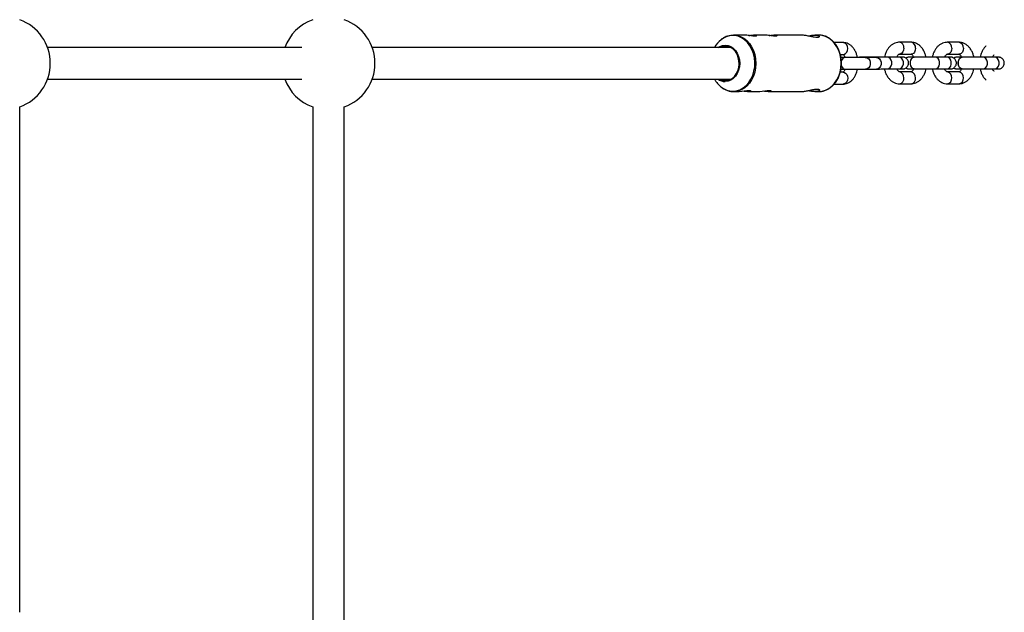
# Model space of a CAD drawing. Units: millimetres. Extents: x -2294 to 2297, y -2250 to 2250.
# Drawn here: x 663 to 1161, y -428 to -128 of the extents above; entities that cross this region are included whole.
import ezdxf

# ---------------------------------------------------------------- set-up
doc = ezdxf.new("R2010")
doc.units = ezdxf.units.MM

msp = doc.modelspace()

# ---------------------------------------------------------------- linework, layer by layer
at = {"color": 7, "linetype": 'Continuous', "lineweight": 25}
for p, q in [((1029.71, -135.7), (1024.35, -135.7)), ((1039.93, -135.7), (1034.53, -135.7)), ((1058.49, -135.7), (1044.75, -135.7)), ((1067.46, -135.7), (1065.47, -135.7)), ((1079.81, -139.5), (1075.27, -139.5)), ((1114.22, -139.34), (1108.32, -139.33)), ((1138.44, -139.36), (1132.54, -139.34)), ((805.98, -142), (677.26, -142)), ((1023.01, -142), (841.52, -142)), ((1078.41, -145.5), (1079.81, -145.5)), ((1098.1, -147.01), (1078.61, -147.01)), ((1091.62, -146.83), (1091.6, -146.83)), ((1108.1, -146.83), (1102.19, -146.83)), ((1108.31, -145.33), (1114.21, -145.34)), ((1115.84, -146.84), (1115.82, -146.84)), ((1132.32, -146.85), (1126.41, -146.84)), ((1132.53, -145.34), (1138.43, -145.36)), ((1140.06, -146.85), (1140.04, -146.85)), ((1156.54, -146.86), (1150.62, -146.85)), ((1078.64, -153.01), (1098.25, -153.01)), ((1098.25, -153.01), (1099.28, -152.83)), ((1102.18, -152.83), (1108.1, -152.83)), ((1107.33, -152.84), (1107.35, -152.84)), ((1114.21, -154.34), (1108.31, -154.33)), ((1115.07, -152.84), (1115.51, -152.84)), ((1115.82, -152.84), (1115.84, -152.84)), ((1126.4, -152.84), (1132.31, -152.85)), ((1131.55, -152.85), (1131.57, -152.85)), ((1138.43, -154.36), (1132.52, -154.34)), ((1139.29, -152.85), (1139.73, -152.85)), ((1140.04, -152.85), (1140.06, -152.85)), ((1150.62, -152.85), (1156.53, -152.86)), ((677.26, -158), (805.98, -158)), ((841.52, -158), (1023.01, -158)), ((1079.81, -154.5), (1078.41, -154.5)), ((1024.35, -164.3), (1026.67, -164.3)), ((1031.51, -164.3), (1037.01, -164.3)), ((1041.85, -164.3), (1058.44, -164.3)), ((1065.57, -164.3), (1067.46, -164.3)), ((1075.27, -160.5), (1079.81, -160.5)), ((1108.29, -160.33), (1114.2, -160.34)), ((1132.51, -160.34), (1138.42, -160.36)), ((663.16, -427.9), (663.16, -172.1)), ((811.42, -172.1), (811.42, -432.59)), ((827.42, -432.61), (827.42, -172.1))]:
    msp.add_line(p, q, dxfattribs=at)
at = {"color": 8, "linetype": 'Continuous', "lineweight": 25}
for p, q in [((1107.25, -152.83), (1107.33, -152.84)), ((1107.27, -152.83), (1107.35, -152.84)), ((1131.47, -152.84), (1131.55, -152.85)), ((1131.48, -152.84), (1131.56, -152.85))]:
    msp.add_line(p, q, dxfattribs=at)
at = {"color": 8, "linetype": 'Continuous', "lineweight": 25, "flags": 128}
for points in [[(1023.98, -164.09), (1025.77, -163.91), (1027.52, -163.36), (1029.18, -162.48), (1030.7, -161.26), (1032.04, -159.76), (1033.18, -158), (1034.08, -156.04), (1034.72, -153.92), (1035.08, -151.7), (1035.15, -149.43), (1034.94, -147.18), (1034.44, -145), (1033.66, -142.96), (1032.64, -141.09), (1031.39, -139.45), (1029.96, -138.09), (1028.36, -137.04), (1026.66, -136.32), (1024.88, -135.96), (1023.08, -135.96), (1021.3, -136.32), (1019.6, -137.04), (1018.09, -138.02)], [(1027.23, -136.17), (1027.86, -136.4), (1029.51, -137.26), (1031.02, -138.43), (1032.38, -139.89), (1033.53, -141.59), (1034.47, -143.51), (1035.15, -145.58), (1035.56, -147.76), (1035.7, -150), (1035.56, -152.24), (1035.15, -154.42), (1034.47, -156.49), (1033.53, -158.41), (1032.38, -160.11), (1031.02, -161.57), (1029.51, -162.74), (1027.86, -163.6), (1026.13, -164.12), (1024.35, -164.3), (1024.26, -164.3)], [(1067.46, -164.3), (1069.24, -164.12), (1070.97, -163.6), (1072.61, -162.74), (1074.13, -161.57), (1075.49, -160.11), (1076.64, -158.41), (1077.57, -156.49), (1078.25, -154.42), (1078.67, -152.24), (1078.81, -150), (1078.67, -147.76), (1078.25, -145.58), (1077.57, -143.51), (1076.64, -141.59), (1075.49, -139.89), (1074.13, -138.43), (1072.61, -137.26), (1070.97, -136.4), (1069.24, -135.88), (1067.46, -135.7), (1067.46, -135.7)], [(1079.81, -145.5), (1080.22, -145.45), (1081, -145.1), (1081.64, -144.43), (1082.05, -143.53), (1082.19, -142.5), (1082.05, -141.47), (1081.64, -140.57), (1081, -139.9), (1080.22, -139.55), (1079.81, -139.5)], [(1110.58, -142.33), (1110.44, -143.36), (1110.05, -144.26), (1109.45, -144.93), (1108.7, -145.29), (1108.34, -145.33)], [(1116.49, -142.34), (1116.35, -143.37), (1115.95, -144.27), (1115.35, -144.94), (1114.61, -145.3), (1114.21, -145.34)], [(1134.8, -142.34), (1134.66, -143.37), (1134.27, -144.27), (1133.66, -144.94), (1132.92, -145.3), (1132.56, -145.34)], [(1140.7, -142.36), (1140.57, -143.38), (1140.17, -144.28), (1139.57, -144.95), (1138.83, -145.31), (1138.43, -145.36)], [(1090.93, -147.01), (1090.93, -147.01), (1091.61, -146.83)], [(1090.95, -147.01), (1090.95, -147.01), (1091.62, -146.83)], [(1091.22, -147.01), (1092.03, -147.19), (1092.75, -147.71), (1093.28, -148.51), (1093.56, -149.49), (1093.56, -150.53), (1093.28, -151.51), (1092.75, -152.31), (1092.03, -152.83), (1091.22, -153.01)], [(1096.71, -147.01), (1097.52, -147.19), (1098.24, -147.71), (1098.77, -148.51), (1099.05, -149.49), (1099.05, -150.53), (1098.77, -151.51), (1098.24, -152.31), (1097.52, -152.83), (1096.71, -153.01)], [(1102.18, -152.83), (1102.19, -152.83), (1102.96, -152.65), (1103.64, -152.13), (1104.15, -151.33), (1104.42, -150.35), (1104.42, -149.31), (1104.15, -148.33), (1103.64, -147.53), (1102.96, -147.01), (1102.19, -146.83)], [(1108.1, -152.83), (1108.1, -152.83), (1108.87, -152.65), (1109.55, -152.13), (1110.06, -151.33), (1110.33, -150.35), (1110.33, -149.31), (1110.06, -148.33), (1109.55, -147.54), (1108.87, -147.01), (1108.1, -146.83), (1108.1, -146.83)], [(1115.82, -152.84), (1115.82, -152.84), (1115.15, -152.66), (1114.56, -152.14), (1114.12, -151.34), (1113.89, -150.36), (1113.89, -149.32), (1114.12, -148.34), (1114.56, -147.54), (1115.15, -147.02), (1115.82, -146.84), (1115.82, -146.84)], [(1115.84, -152.84), (1115.84, -152.84), (1115.16, -152.66), (1114.57, -152.14), (1114.13, -151.34), (1113.9, -150.36), (1113.9, -149.32), (1114.14, -148.34), (1114.57, -147.54), (1115.17, -147.02), (1115.84, -146.84)], [(1126.4, -152.84), (1126.4, -152.84), (1127.18, -152.66), (1127.86, -152.14), (1128.37, -151.34), (1128.64, -150.36), (1128.64, -149.32), (1128.37, -148.34), (1127.86, -147.54), (1127.18, -147.02), (1126.4, -146.84)], [(1132.31, -152.85), (1132.31, -152.85), (1133.09, -152.66), (1133.77, -152.14), (1134.28, -151.35), (1134.55, -150.37), (1134.55, -149.32), (1134.28, -148.35), (1133.77, -147.55), (1133.09, -147.03), (1132.32, -146.85), (1132.32, -146.85)], [(1140.04, -152.85), (1140.04, -152.85), (1139.37, -152.67), (1138.78, -152.15), (1138.34, -151.35), (1138.1, -150.37), (1138.1, -149.33), (1138.34, -148.35), (1138.78, -147.55), (1139.37, -147.03), (1140.04, -146.85), (1140.04, -146.85)], [(1140.06, -152.85), (1140.06, -152.85), (1139.38, -152.67), (1138.79, -152.15), (1138.35, -151.35), (1138.12, -150.37), (1138.12, -149.33), (1138.35, -148.35), (1138.79, -147.55), (1139.38, -147.03), (1140.06, -146.85)], [(1150.62, -152.85), (1150.62, -152.85), (1151.4, -152.67), (1152.08, -152.15), (1152.58, -151.35), (1152.85, -150.37), (1152.85, -149.33), (1152.58, -148.35), (1152.08, -147.56), (1151.4, -147.03), (1150.62, -146.85)], [(1156.53, -152.86), (1156.53, -152.86), (1157.31, -152.68), (1157.99, -152.15), (1158.5, -151.36), (1158.77, -150.38), (1158.77, -149.34), (1158.5, -148.36), (1157.99, -147.56), (1157.31, -147.04), (1156.53, -146.86), (1156.53, -146.86)], [(1110.57, -157.33), (1110.43, -156.31), (1110.04, -155.4), (1109.44, -154.73), (1108.7, -154.38), (1108.33, -154.33)], [(1116.47, -157.34), (1116.34, -156.32), (1115.94, -155.42), (1115.34, -154.75), (1114.6, -154.39), (1114.21, -154.34)], [(1134.79, -157.34), (1134.65, -156.32), (1134.26, -155.41), (1133.65, -154.75), (1132.91, -154.39), (1132.55, -154.34)], [(1140.69, -157.36), (1140.55, -156.33), (1140.16, -155.43), (1139.56, -154.76), (1138.82, -154.4), (1138.43, -154.36)], [(1079.81, -154.5), (1080.22, -154.55), (1081, -154.9), (1081.64, -155.57), (1082.05, -156.47), (1082.19, -157.5), (1082.05, -158.53), (1081.64, -159.43), (1081, -160.1), (1080.22, -160.45), (1079.81, -160.5)]]:
    msp.add_lwpolyline(points, dxfattribs=at)
at = {"color": 7, "linetype": 'Continuous', "lineweight": 25, "flags": 128}
for points in [[(1021.39, -136.2), (1022.58, -135.88), (1024.35, -135.7)], [(1024.35, -135.7), (1026.13, -135.88), (1027.23, -136.17)], [(1016.52, -142), (1017.38, -141.47), (1018.75, -140.94), (1020.18, -140.76), (1021.61, -140.94), (1022.99, -141.47), (1024.26, -142.32), (1025.37, -143.47), (1026.28, -144.87), (1026.96, -146.47), (1027.37, -148.2), (1027.51, -150), (1027.37, -151.8), (1026.96, -153.53), (1026.28, -155.13), (1025.37, -156.53), (1024.26, -157.68), (1022.99, -158.53), (1021.61, -159.06), (1020.18, -159.24), (1020.18, -159.24)], [(1020.3, -141.3), (1018.91, -141.48), (1017.58, -142)], [(1017.58, -158), (1018.23, -158.3), (1019.6, -158.66), (1020.99, -158.66), (1022.36, -158.3), (1023.65, -157.61), (1024.79, -156.6), (1025.76, -155.33), (1026.5, -153.83), (1026.98, -152.18), (1027.19, -150.44), (1027.12, -148.68), (1026.77, -146.98), (1026.16, -145.4), (1025.3, -144.01), (1024.24, -142.86), (1023.02, -142.01), (1021.69, -141.48), (1020.3, -141.3), (1020.3, -141.3)], [(1026.67, -164.28), (1027.28, -164.28), (1028.51, -164.16), (1029.82, -163.99), (1031.09, -163.81), (1032.12, -163.73), (1032.79, -163.77), (1033.07, -163.91), (1032.92, -164.1), (1032.32, -164.25), (1031.51, -164.3), (1031.51, -164.3)], [(1037.01, -164.28), (1037.62, -164.28), (1038.85, -164.16), (1040.16, -163.99), (1041.43, -163.81), (1042.47, -163.73), (1043.14, -163.77), (1043.41, -163.91), (1043.26, -164.1), (1042.67, -164.25), (1041.85, -164.3), (1041.85, -164.3)]]:
    msp.add_lwpolyline(points, dxfattribs=at)
at = {"color": 7, "linetype": 'Continuous', "lineweight": 25}
for centre, radius, start, end in [((655.16, -150), 23.5, 289.9028, 70.0972), ((819.42, -150), 23.5, 109.9028, 160.0972), ((819.42, -150), 23.5, 289.9028, 70.0972), ((1026.01, -147.99), 12.73, 128.4501, 151.9172), ((819.42, -150), 23.5, 199.9028, 250.0972), ((1026.14, -151.89), 12.9, 208.2736, 232.4542), ((1020.25, -152.99), 6.25, 233.3168, 269.3826)]:
    msp.add_arc(centre, radius, start, end, dxfattribs=at)
at = {"color": 8, "linetype": 'Continuous', "lineweight": 25}
for centre, radius, start, end in [((1107.9, -142), 2.7, 352.9055, 81.0986), ((1113.81, -142.01), 2.7, 352.9035, 81.1186), ((1132.12, -142.01), 2.7, 352.9055, 81.0986), ((1138.03, -142.02), 2.7, 352.9035, 81.1186), ((1081.16, -149.09), 2.13, 102.2867, 169.2058), ((1081.18, -149.1), 2.14, 102.3524, 169.6206), ((1081.16, -150.93), 2.13, 190.7942, 257.7133), ((1081.18, -150.92), 2.14, 190.3794, 257.6476), ((1107.89, -157.66), 2.7, 278.7072, 6.9801), ((1113.79, -157.67), 2.7, 278.6788, 6.983), ((1132.1, -157.67), 2.7, 278.7072, 6.9801), ((1138.01, -157.68), 2.7, 278.6788, 6.983), ((1024.1, -154.5), 9.59, 232.6049, 269.2706)]:
    msp.add_arc(centre, radius, start, end, dxfattribs=at)
at = {"color": 7, "linetype": 'Continuous', "lineweight": 25}
for points, knots in [([(1021.28, -136.24), (1020.87, -136.39), (1019.92, -136.74), (1018.88, -137.33), (1018.31, -137.83), (1018.2, -137.92)], [0, 0, 0, 0, 0.374037, 0.880802, 1, 1, 1, 1]), ([(1035.29, -136.27), (1034.99, -136.26), (1034.39, -136.23), (1033.14, -136.06), (1031.81, -135.86), (1030.58, -135.72), (1029.96, -135.71), (1029.71, -135.71)], [0, 0, 0, 0, 0.2090653, 0.4179281, 0.632, 0.8497958, 1, 1, 1, 1]), ([(1032.12, -135.91), (1032.47, -135.86), (1033.27, -135.76), (1034.42, -135.68), (1035.38, -135.72), (1035.99, -135.88), (1036.19, -136.07), (1035.96, -136.24), (1035.5, -136.26), (1035.29, -136.27)], [0, 0, 0, 0, 0.118146, 0.270478, 0.417693, 0.563739, 0.714015, 0.867954, 1, 1, 1, 1]), ([(1045.51, -136.27), (1045.21, -136.26), (1044.61, -136.23), (1043.37, -136.06), (1042.03, -135.86), (1040.81, -135.72), (1040.18, -135.71), (1039.93, -135.71)], [0, 0, 0, 0, 0.2090653, 0.4179281, 0.632, 0.8497958, 1, 1, 1, 1]), ([(1042.34, -135.91), (1042.69, -135.86), (1043.49, -135.76), (1044.64, -135.68), (1045.6, -135.72), (1046.21, -135.88), (1046.41, -136.07), (1046.18, -136.24), (1045.72, -136.26), (1045.51, -136.27)], [0, 0, 0, 0, 0.118146, 0.270478, 0.417693, 0.563739, 0.714015, 0.867954, 1, 1, 1, 1]), ([(1066.59, -136.93), (1066.16, -136.9), (1065.32, -136.85), (1063.58, -136.48), (1061.67, -136.07), (1059.85, -135.74), (1058.89, -135.73), (1058.49, -135.72)], [0, 0, 0, 0, 0.202552, 0.404678, 0.617585, 0.839007, 1, 1, 1, 1]), ([(1062, -136.15), (1062.37, -136.07), (1063.39, -135.86), (1064.98, -135.68), (1066.45, -135.71), (1067.43, -135.98), (1067.88, -136.38), (1067.7, -136.78), (1067.09, -136.92), (1066.64, -136.93), (1066.59, -136.93)], [0, 0, 0, 0, 0.086071, 0.24076, 0.385107, 0.524877, 0.670936, 0.826308, 0.980085, 1, 1, 1, 1]), ([(1067.46, -164.3), (1067.78, -164.29), (1068.67, -164.26), (1070.12, -163.97), (1071.76, -163.33), (1073.31, -162.4), (1074.73, -161.2), (1075.98, -159.74), (1077.06, -158.07), (1077.92, -156.22), (1078.54, -154.23), (1078.93, -152.15), (1079.06, -150.02), (1078.93, -147.88), (1078.55, -145.79), (1077.92, -143.8), (1077.06, -141.94), (1075.98, -140.25), (1074.71, -138.79), (1073.27, -137.57), (1071.7, -136.63), (1070.04, -136.01), (1068.58, -135.7), (1067.68, -135.73), (1067.37, -135.74)], [0, 0, 0, 0, 0.025908, 0.072552, 0.11924, 0.166067, 0.213105, 0.260358, 0.307789, 0.355344, 0.402974, 0.450649, 0.49835, 0.546073, 0.593821, 0.641594, 0.689386, 0.737177, 0.784929, 0.832579, 0.880055, 0.927291, 0.974269, 1, 1, 1, 1]), ([(1087.06, -147.01), (1086.94, -146.48), (1086.68, -145.36), (1086.01, -143.8), (1085.15, -142.39), (1084.13, -141.25), (1083.02, -140.39), (1081.81, -139.81), (1080.72, -139.53), (1080.05, -139.51), (1079.81, -139.5)], [0, 0, 0, 0, 0.130542, 0.278109, 0.428057, 0.561871, 0.689932, 0.81288, 0.932733, 1, 1, 1, 1]), ([(1108.32, -139.33), (1107.98, -139.35), (1107.18, -139.38), (1105.95, -139.74), (1104.7, -140.39), (1103.56, -141.31), (1102.56, -142.47), (1101.72, -143.86), (1101.09, -145.33), (1100.85, -146.37), (1100.74, -146.84)], [0, 0, 0, 0, 0.092568, 0.218786, 0.344976, 0.473844, 0.607164, 0.745147, 0.886463, 1, 1, 1, 1]), ([(1121.79, -146.85), (1121.66, -146.32), (1121.38, -145.2), (1120.67, -143.63), (1119.77, -142.22), (1118.7, -141.09), (1117.54, -140.23), (1116.24, -139.63), (1115.11, -139.37), (1114.42, -139.35), (1114.22, -139.34)], [0, 0, 0, 0, 0.130263, 0.276992, 0.425309, 0.558253, 0.686735, 0.811139, 0.945448, 1, 1, 1, 1]), ([(1132.54, -139.34), (1132.2, -139.36), (1131.4, -139.4), (1130.17, -139.75), (1128.92, -140.41), (1127.78, -141.32), (1126.78, -142.48), (1125.94, -143.88), (1125.31, -145.34), (1125.07, -146.38), (1124.96, -146.85)], [0, 0, 0, 0, 0.092568, 0.218786, 0.344976, 0.473844, 0.607164, 0.745147, 0.886463, 1, 1, 1, 1]), ([(1146, -146.85), (1145.87, -146.33), (1145.6, -145.21), (1144.89, -143.64), (1143.98, -142.23), (1142.92, -141.1), (1141.76, -140.24), (1140.46, -139.64), (1139.33, -139.38), (1138.64, -139.36), (1138.44, -139.36)], [0, 0, 0, 0, 0.1299285, 0.2767134, 0.4250882, 0.5580827, 0.6866143, 0.811066, 0.9454272, 1, 1, 1, 1]), ([(1152.18, -141.25), (1152.13, -141.28), (1151.69, -141.63), (1151.01, -142.51), (1150.15, -143.88), (1149.53, -145.35), (1149.28, -146.39), (1149.18, -146.85)], [0, 0, 0, 0, 0.029208, 0.275373, 0.53015, 0.79108, 1, 1, 1, 1]), ([(1079.79, -145.5), (1079.79, -145.5), (1079.78, -145.5), (1080, -145.63), (1080.35, -146.05), (1080.67, -146.54), (1080.8, -146.93), (1080.83, -147.01)], [0, 0, 0, 0, 0.1801822, 0.4258677, 0.6820815, 0.9324304, 1, 1, 1, 1]), ([(1091.6, -146.83), (1091.41, -146.83), (1090.83, -146.83), (1090.06, -146.83), (1089.4, -146.83), (1089.08, -146.83), (1089.04, -146.83), (1088.99, -146.83), (1088.95, -146.83), (1088.89, -146.83), (1088.61, -146.85), (1088.31, -146.89), (1088.07, -146.99), (1088.03, -147.01)], [0, 0, 0, 0, 0.1102921, 0.3209427, 0.5319017, 0.7430406, 0.849487, 0.8649145, 0.8701195, 0.8765121, 0.8950823, 0.9828184, 1, 1, 1, 1]), ([(1102.19, -146.83), (1102, -146.83), (1101.47, -146.83), (1100.43, -146.83), (1099.03, -146.83), (1097.52, -146.83), (1095.97, -146.83), (1094.45, -146.83), (1093.03, -146.83), (1092.12, -146.83), (1091.68, -146.83), (1091.62, -146.83)], [0, 0, 0, 0, 0.068485, 0.199284, 0.330239, 0.461188, 0.592134, 0.723081, 0.854028, 0.978166, 1, 1, 1, 1]), ([(1107.01, -146.83), (1107.1, -146.63), (1107.32, -146.15), (1107.72, -145.67), (1108.08, -145.39), (1108.25, -145.33), (1108.29, -145.33), (1108.31, -145.33)], [0, 0, 0, 0, 0.1576, 0.37291, 0.590112, 0.818571, 1, 1, 1, 1]), ([(1107.35, -152.84), (1107.55, -152.84), (1108.12, -152.84), (1108.9, -152.84), (1109.56, -152.84), (1109.87, -152.84), (1109.92, -152.84), (1109.96, -152.84), (1110, -152.83), (1110.07, -152.83), (1110.35, -152.82), (1110.83, -152.72), (1111.47, -152.44), (1112.08, -151.98), (1112.59, -151.31), (1112.91, -150.48), (1112.96, -149.55), (1112.75, -148.69), (1112.35, -148.01), (1111.87, -147.52), (1111.39, -147.19), (1110.93, -147), (1110.55, -146.89), (1110.26, -146.85), (1110.09, -146.84), (1110.01, -146.84), (1109.98, -146.84), (1109.97, -146.84), (1109.95, -146.84), (1109.92, -146.84), (1109.86, -146.84), (1109.58, -146.83), (1108.98, -146.83), (1108.38, -146.83), (1108.1, -146.83)], [0, 0, 0, 0, 0.038475, 0.11196, 0.185552, 0.259207, 0.296341, 0.301722, 0.303538, 0.305768, 0.312246, 0.342853, 0.37626, 0.411753, 0.452048, 0.494411, 0.538625, 0.582496, 0.619351, 0.651409, 0.67927, 0.702911, 0.721995, 0.736047, 0.744664, 0.746957, 0.748481, 0.750179, 0.753018, 0.759785, 0.78973, 0.85987, 0.933931, 1, 1, 1, 1]), ([(1115.82, -146.84), (1115.63, -146.84), (1115.05, -146.84), (1114.27, -146.84), (1113.62, -146.84), (1113.3, -146.84), (1113.25, -146.84), (1113.21, -146.84), (1113.17, -146.84), (1113.1, -146.84), (1112.83, -146.86), (1112.35, -146.96), (1111.86, -147.14), (1111.64, -147.32), (1111.59, -147.35)], [0, 0, 0, 0, 0.10008, 0.291225, 0.48265, 0.674239, 0.770829, 0.784828, 0.789551, 0.795352, 0.812203, 0.891815, 0.978711, 1, 1, 1, 1]), ([(1114.21, -145.34), (1114.22, -145.35), (1114.26, -145.35), (1114.38, -145.37), (1114.71, -145.6), (1115.13, -146.06), (1115.39, -146.59), (1115.52, -146.84)], [0, 0, 0, 0, 0.114951, 0.356909, 0.570249, 0.794989, 1, 1, 1, 1]), ([(1126.41, -146.84), (1126.22, -146.84), (1125.69, -146.84), (1124.64, -146.84), (1123.25, -146.84), (1121.74, -146.84), (1120.19, -146.84), (1118.66, -146.84), (1117.25, -146.84), (1116.34, -146.84), (1115.9, -146.84), (1115.84, -146.84)], [0, 0, 0, 0, 0.068485, 0.199284, 0.330239, 0.461188, 0.592134, 0.723081, 0.854028, 0.978166, 1, 1, 1, 1]), ([(1131.23, -146.84), (1131.32, -146.64), (1131.54, -146.16), (1131.94, -145.68), (1132.29, -145.4), (1132.47, -145.35), (1132.51, -145.34), (1132.53, -145.34)], [0, 0, 0, 0, 0.1576, 0.37291, 0.590112, 0.818571, 1, 1, 1, 1]), ([(1131.57, -152.85), (1131.76, -152.85), (1132.34, -152.85), (1133.12, -152.85), (1133.77, -152.85), (1134.09, -152.85), (1134.14, -152.85), (1134.18, -152.85), (1134.22, -152.85), (1134.29, -152.84), (1134.56, -152.83), (1135.05, -152.74), (1135.69, -152.45), (1136.3, -151.99), (1136.81, -151.32), (1137.13, -150.49), (1137.18, -149.56), (1136.97, -148.71), (1136.56, -148.02), (1136.09, -147.53), (1135.6, -147.21), (1135.15, -147.01), (1134.77, -146.9), (1134.48, -146.86), (1134.3, -146.85), (1134.23, -146.85), (1134.2, -146.85), (1134.19, -146.85), (1134.17, -146.85), (1134.14, -146.85), (1134.08, -146.85), (1133.8, -146.85), (1133.2, -146.85), (1132.6, -146.85), (1132.32, -146.85)], [0, 0, 0, 0, 0.038475, 0.11196, 0.185552, 0.259207, 0.296341, 0.301722, 0.303538, 0.305768, 0.312246, 0.342853, 0.37626, 0.411753, 0.452048, 0.494411, 0.538625, 0.582496, 0.619351, 0.651409, 0.67927, 0.702911, 0.721995, 0.736047, 0.744664, 0.746957, 0.748481, 0.750179, 0.753018, 0.759785, 0.78973, 0.85987, 0.933931, 1, 1, 1, 1]), ([(1140.04, -146.85), (1139.84, -146.85), (1139.27, -146.85), (1138.49, -146.85), (1137.83, -146.85), (1137.52, -146.85), (1137.47, -146.85), (1137.43, -146.85), (1137.39, -146.85), (1137.32, -146.86), (1137.04, -146.87), (1136.57, -146.97), (1136.08, -147.15), (1135.85, -147.33), (1135.81, -147.37)], [0, 0, 0, 0, 0.10008, 0.291225, 0.48265, 0.674239, 0.770829, 0.784828, 0.789551, 0.795352, 0.812203, 0.891815, 0.978711, 1, 1, 1, 1]), ([(1138.43, -145.36), (1138.44, -145.36), (1138.48, -145.36), (1138.6, -145.39), (1138.92, -145.61), (1139.35, -146.07), (1139.61, -146.6), (1139.74, -146.85)], [0, 0, 0, 0, 0.1149508, 0.3569092, 0.5702494, 0.7949888, 1, 1, 1, 1]), ([(1150.62, -146.85), (1150.44, -146.85), (1149.91, -146.85), (1148.86, -146.85), (1147.46, -146.85), (1145.96, -146.85), (1144.41, -146.85), (1142.88, -146.85), (1141.47, -146.85), (1140.56, -146.85), (1140.12, -146.85), (1140.06, -146.85)], [0, 0, 0, 0, 0.068485, 0.199284, 0.330239, 0.461188, 0.592134, 0.723081, 0.854028, 0.978166, 1, 1, 1, 1]), ([(1155.45, -146.86), (1155.54, -146.66), (1155.76, -146.18), (1156.06, -145.8), (1156.2, -145.69), (1156.23, -145.66)], [0, 0, 0, 0, 0.36638, 0.86692, 1, 1, 1, 1]), ([(1157.29, -152.86), (1157.53, -152.86), (1158.01, -152.86), (1158.31, -152.86), (1158.35, -152.86), (1158.4, -152.86), (1158.44, -152.86), (1158.5, -152.86), (1158.78, -152.84), (1159.27, -152.75), (1159.91, -152.47), (1160.52, -152), (1161.03, -151.34), (1161.34, -150.5), (1161.4, -149.58), (1161.18, -148.72), (1160.78, -148.03), (1160.31, -147.54), (1159.82, -147.22), (1159.37, -147.02), (1158.99, -146.92), (1158.7, -146.87), (1158.52, -146.86), (1158.44, -146.86), (1158.42, -146.86), (1158.4, -146.86), (1158.39, -146.86), (1158.36, -146.86), (1158.3, -146.86), (1158.02, -146.86), (1157.42, -146.86), (1156.82, -146.86), (1156.54, -146.86)], [0, 0, 0, 0, 0.082557, 0.165526, 0.207356, 0.213418, 0.215463, 0.217975, 0.225273, 0.25975, 0.297381, 0.337363, 0.382754, 0.430474, 0.48028, 0.529698, 0.571213, 0.607325, 0.63871, 0.665341, 0.686839, 0.702667, 0.712374, 0.714957, 0.716674, 0.718586, 0.721785, 0.729408, 0.76314, 0.842149, 0.925576, 1, 1, 1, 1]), ([(1080.82, -153.01), (1080.73, -153.23), (1080.52, -153.72), (1080.15, -154.21), (1079.86, -154.48), (1079.75, -154.51), (1079.77, -154.5), (1079.77, -154.5)], [0, 0, 0, 0, 0.197602, 0.451709, 0.705067, 0.968053, 1, 1, 1, 1]), ([(1079.81, -160.5), (1080.15, -160.48), (1080.93, -160.44), (1082.12, -160.07), (1083.31, -159.42), (1084.38, -158.51), (1085.33, -157.35), (1086.13, -155.96), (1086.72, -154.5), (1086.95, -153.47), (1087.05, -153.01)], [0, 0, 0, 0, 0.0946945, 0.2188982, 0.3431715, 0.4709265, 0.6044178, 0.7438223, 0.8871044, 1, 1, 1, 1]), ([(1099.11, -152.84), (1099.39, -152.84), (1099.9, -152.84), (1100.47, -152.84), (1100.73, -152.84)], [0, 0, 0, 0, 0.5308249, 1, 1, 1, 1]), ([(1099.14, -152.83), (1099.29, -152.83), (1099.93, -152.83), (1100.92, -152.83), (1101.75, -152.83), (1102.13, -152.83), (1102.18, -152.83)], [0, 0, 0, 0, 0.127499, 0.540015, 0.931003, 1, 1, 1, 1]), ([(1100.73, -152.84), (1100.86, -153.36), (1101.14, -154.48), (1101.84, -156.05), (1102.75, -157.45), (1103.82, -158.59), (1104.98, -159.44), (1106.27, -160.05), (1107.4, -160.3), (1108.09, -160.33), (1108.29, -160.33)], [0, 0, 0, 0, 0.1299184, 0.2767051, 0.4250815, 0.5580776, 0.6866107, 0.8110638, 0.9454265, 1, 1, 1, 1]), ([(1108.31, -154.33), (1108.29, -154.33), (1108.26, -154.33), (1108.14, -154.3), (1107.81, -154.08), (1107.39, -153.58), (1107.07, -153.09), (1106.96, -152.75), (1106.95, -152.72)], [0, 0, 0, 0, 0.111865, 0.347328, 0.554941, 0.773647, 0.984961, 1, 1, 1, 1]), ([(1108.1, -152.83), (1108.27, -152.83), (1108.76, -152.83), (1109.38, -152.83), (1109.76, -152.84), (1109.89, -152.84), (1109.9, -152.84), (1109.91, -152.84)], [0, 0, 0, 0, 0.16068, 0.467424, 0.774338, 0.927186, 1, 1, 1, 1]), ([(1111.58, -152.32), (1111.66, -152.38), (1111.87, -152.53), (1112.24, -152.68), (1112.62, -152.78), (1112.91, -152.83), (1113.09, -152.84), (1113.16, -152.84), (1113.19, -152.84), (1113.21, -152.84), (1113.22, -152.84), (1113.25, -152.84), (1113.31, -152.84), (1113.59, -152.84), (1114.19, -152.84), (1114.79, -152.84), (1115.07, -152.84)], [0, 0, 0, 0, 0.041177, 0.111851, 0.168905, 0.210912, 0.236672, 0.243527, 0.248084, 0.25316, 0.261647, 0.281879, 0.371399, 0.581082, 0.802487, 1, 1, 1, 1]), ([(1113.26, -152.84), (1113.27, -152.84), (1113.29, -152.84), (1113.47, -152.84), (1113.94, -152.84), (1114.73, -152.84), (1115.46, -152.84), (1115.82, -152.84)], [0, 0, 0, 0, 0.0698354, 0.2502147, 0.4950945, 0.7479438, 1, 1, 1, 1]), ([(1114.2, -160.34), (1114.54, -160.33), (1115.34, -160.29), (1116.57, -159.94), (1117.82, -159.28), (1118.96, -158.37), (1119.96, -157.21), (1120.8, -155.81), (1121.43, -154.35), (1121.67, -153.31), (1121.78, -152.85)], [0, 0, 0, 0, 0.092604, 0.218872, 0.345111, 0.47403, 0.607403, 0.745441, 0.886812, 1, 1, 1, 1]), ([(1115.62, -152.6), (1115.62, -152.61), (1115.52, -152.95), (1115.22, -153.45), (1114.8, -154.01), (1114.44, -154.28), (1114.27, -154.34), (1114.23, -154.34), (1114.21, -154.34)], [0, 0, 0, 0, 0.003907, 0.209128, 0.411268, 0.615184, 0.829669, 1, 1, 1, 1]), ([(1115.84, -152.84), (1116.05, -152.84), (1116.65, -152.84), (1117.8, -152.84), (1119.28, -152.84), (1120.82, -152.84), (1122.36, -152.84), (1123.83, -152.84), (1125.15, -152.84), (1125.97, -152.84), (1126.35, -152.84), (1126.4, -152.84)], [0, 0, 0, 0, 0.068482, 0.199252, 0.330195, 0.461143, 0.592092, 0.723041, 0.853986, 0.978098, 1, 1, 1, 1]), ([(1121.78, -152.85), (1122.1, -152.85), (1122.82, -152.85), (1123.92, -152.85), (1124.69, -152.85), (1124.95, -152.85)], [0, 0, 0, 0, 0.3465102, 0.7743954, 1, 1, 1, 1]), ([(1124.95, -152.85), (1125.08, -153.37), (1125.36, -154.49), (1126.06, -156.06), (1126.97, -157.47), (1128.04, -158.6), (1129.2, -159.46), (1130.49, -160.06), (1131.62, -160.31), (1132.31, -160.34), (1132.51, -160.34)], [0, 0, 0, 0, 0.129918, 0.276705, 0.425082, 0.558078, 0.686611, 0.811064, 0.945427, 1, 1, 1, 1]), ([(1132.52, -154.34), (1132.51, -154.34), (1132.48, -154.34), (1132.36, -154.31), (1132.03, -154.1), (1131.61, -153.59), (1131.29, -153.1), (1131.18, -152.76), (1131.17, -152.74)], [0, 0, 0, 0, 0.111865, 0.347328, 0.554941, 0.773647, 0.984961, 1, 1, 1, 1]), ([(1132.31, -152.85), (1132.48, -152.85), (1132.98, -152.85), (1133.6, -152.85), (1133.97, -152.85), (1134.11, -152.85), (1134.12, -152.85), (1134.12, -152.85)], [0, 0, 0, 0, 0.16068, 0.467424, 0.774338, 0.927186, 1, 1, 1, 1]), ([(1135.8, -152.33), (1135.88, -152.39), (1136.09, -152.54), (1136.46, -152.69), (1136.84, -152.79), (1137.13, -152.84), (1137.3, -152.85), (1137.38, -152.85), (1137.41, -152.85), (1137.42, -152.85), (1137.44, -152.85), (1137.47, -152.85), (1137.53, -152.85), (1137.81, -152.85), (1138.41, -152.85), (1139.01, -152.85), (1139.29, -152.85)], [0, 0, 0, 0, 0.0411771, 0.1118515, 0.1689054, 0.2109119, 0.236672, 0.2435268, 0.2480839, 0.2531601, 0.2616475, 0.2818788, 0.371399, 0.5810823, 0.8024872, 1, 1, 1, 1]), ([(1137.48, -152.85), (1137.49, -152.85), (1137.51, -152.85), (1137.69, -152.85), (1138.16, -152.85), (1138.94, -152.85), (1139.68, -152.85), (1140.04, -152.85)], [0, 0, 0, 0, 0.069835, 0.250215, 0.495095, 0.747944, 1, 1, 1, 1]), ([(1138.42, -160.36), (1138.75, -160.34), (1139.56, -160.3), (1140.78, -159.95), (1142.04, -159.29), (1143.17, -158.38), (1144.18, -157.22), (1145.02, -155.82), (1145.65, -154.36), (1145.89, -153.32), (1146, -152.85)], [0, 0, 0, 0, 0.092569, 0.218789, 0.34498, 0.47385, 0.607171, 0.745157, 0.886475, 1, 1, 1, 1]), ([(1139.79, -152.73), (1139.67, -152.98), (1139.43, -153.51), (1139.01, -154.02), (1138.66, -154.29), (1138.49, -154.35), (1138.45, -154.36), (1138.43, -154.36)], [0, 0, 0, 0, 0.184884, 0.39322, 0.603387, 0.824447, 1, 1, 1, 1]), ([(1140.06, -152.85), (1140.26, -152.85), (1140.87, -152.85), (1142.02, -152.85), (1143.49, -152.85), (1145.04, -152.85), (1146.58, -152.85), (1148.05, -152.85), (1149.36, -152.85), (1150.18, -152.85), (1150.56, -152.85), (1150.62, -152.85)], [0, 0, 0, 0, 0.068482, 0.199252, 0.330195, 0.461143, 0.592092, 0.723041, 0.853986, 0.978098, 1, 1, 1, 1]), ([(1149.17, -152.85), (1149.3, -153.38), (1149.57, -154.5), (1150.28, -156.07), (1151.15, -157.44), (1151.86, -158.15), (1152.18, -158.46)], [0, 0, 0, 0, 0.2397524, 0.5098184, 0.7828095, 1, 1, 1, 1]), ([(1156.24, -154.07), (1156.24, -154.07), (1156.13, -153.99), (1155.82, -153.58), (1155.51, -153.11), (1155.4, -152.77), (1155.39, -152.75)], [0, 0, 0, 0, 0.007124, 0.495033, 0.96645, 1, 1, 1, 1]), ([(1156.53, -152.86), (1156.7, -152.86), (1157.19, -152.86), (1157.82, -152.86), (1158.19, -152.86), (1158.33, -152.86), (1158.34, -152.86), (1158.34, -152.86)], [0, 0, 0, 0, 0.16068, 0.467424, 0.774338, 0.927186, 1, 1, 1, 1]), ([(1018.39, -162.23), (1018.45, -162.28), (1018.98, -162.74), (1020.12, -163.35), (1021.77, -163.99), (1023.17, -164.29), (1024.01, -164.27), (1024.26, -164.26)], [0, 0, 0, 0, 0.035158, 0.31729, 0.597999, 0.877172, 1, 1, 1, 1]), ([(1031.51, -164.3), (1031.13, -164.29), (1030.38, -164.26), (1029.49, -164.15), (1029.06, -164.09), (1029.06, -164.09)], [0, 0, 0, 0, 0.500194, 0.999953, 1, 1, 1, 1]), ([(1041.85, -164.3), (1041.47, -164.29), (1040.73, -164.26), (1039.83, -164.15), (1039.4, -164.09), (1039.4, -164.09)], [0, 0, 0, 0, 0.500194, 0.999953, 1, 1, 1, 1]), ([(1058.44, -164.27), (1058.65, -164.28), (1059.32, -164.3), (1060.81, -164.08), (1062.71, -163.7), (1064.61, -163.26), (1066.26, -163), (1067.38, -163.04), (1067.93, -163.33), (1067.89, -163.75), (1067.21, -164.15), (1066.27, -164.29), (1065.66, -164.3), (1065.57, -164.3)], [0, 0, 0, 0, 0.044218, 0.142688, 0.24426, 0.352948, 0.462943, 0.564585, 0.661758, 0.764746, 0.875003, 0.98318, 1, 1, 1, 1]), ([(1065.57, -164.3), (1065.04, -164.27), (1063.96, -164.22), (1062.65, -163.98), (1062, -163.84), (1061.96, -163.84)], [0, 0, 0, 0, 0.485473, 0.970112, 1, 1, 1, 1])]:
    msp.add_open_spline(points, degree=3, knots=knots, dxfattribs=at)

doc.saveas('drawing.dxf')
